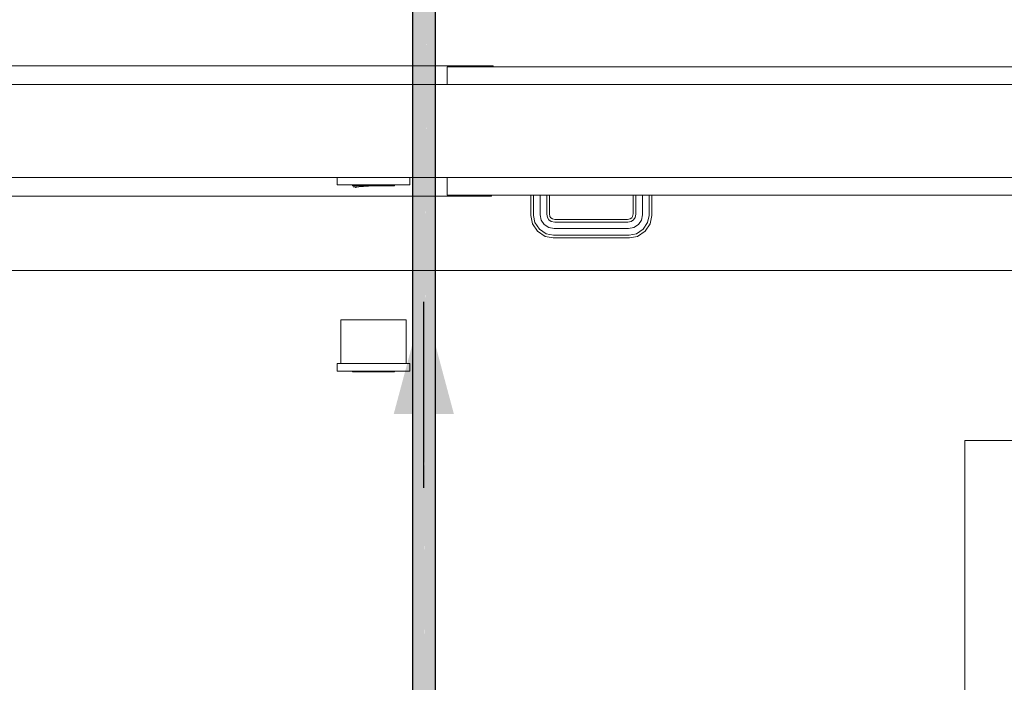
# Model space of a CAD drawing. Units: millimetres. Extents: x 438.3 to 533.3, y -70.8 to 23.9.
# Drawn here: x 480 to 482.1, y -51.5 to -50.1 of the extents above; entities that cross this region are included whole.
import ezdxf

# ---------------------------------------------------------------- set-up
doc = ezdxf.new("R2010")
doc.units = ezdxf.units.MM
doc.header["$MEASUREMENT"] = 0
for name, color, linetype, lineweight in [('AP-Condutos Drenos - Ar Condicionado', 4, 'Continuous', 25), ('AP-Sentido conduto Drenos - Ar Condicionado', 9, 'Continuous', 30), ('AP-Textos conduto Drenos - Ar Condicionado', 7, 'Continuous', 9), ('IFC-Elemento construtivo genérico-Contorno', 253, 'Continuous', 5), ('IFC-Parede padrão-Contorno', 44, 'Continuous', 5), ('IFC-Parte de elemento de construção-Contorno', 253, 'Continuous', 5), ('IFC-Porta-Contorno', 142, 'Continuous', 5), ('IFC-Viga-Contorno', 66, 'Continuous', 5)]:
    doc.layers.add(name, color=color, linetype=linetype, lineweight=lineweight)

msp = doc.modelspace()

# ---------------------------------------------------------------- hatches: boundary and pattern name
at = {"layer": 'AP-Condutos Drenos - Ar Condicionado', "linetype": 'Continuous'}
for points in [[(480.8496, -52.1565), (480.8537, -52.1564), (480.8537, -49.6742), (480.8495, -49.6743), (480.8495, -52.1565)], [(480.8539, -52.1565), (480.8615, -52.1564), (480.8615, -49.6741), (480.8537, -49.6742), (480.8537, -52.1565)], [(480.8617, -52.1564), (480.8714, -52.1564), (480.8714, -49.6741), (480.8615, -49.6741), (480.8615, -52.1564)], [(480.8716, -52.1564), (480.8817, -49.6741), (480.8714, -49.6741), (480.8714, -52.1564)], [(480.8972, -49.6743), (480.8969, -49.7059), (480.8972, -49.6743), (480.8968, -49.6742), (480.8968, -49.7119), (480.8968, -50.5999), (480.8968, -49.7119), (480.8969, -49.7092), (480.8968, -49.7119), (480.8968, -50.5999), (480.8968, -50.6006), (480.8968, -50.5999), (480.8968, -49.7119), (480.8968, -49.6742), (480.8967, -49.7251), (480.8968, -49.6742), (480.8907, -49.6742), (480.8827, -49.6741), (480.882, -49.8621), (480.8827, -49.6741), (480.8817, -49.6741), (480.8737, -51.6913), (480.8817, -49.9415), (480.8737, -51.6827), (480.8737, -52.0507), (480.8737, -51.6827), (480.8737, -51.6913), (480.8737, -52.0611), (480.8737, -52.059), (480.8737, -52.0611), (480.8737, -51.6913), (480.8737, -51.6814), (480.8817, -49.6741), (480.8737, -51.6235), (480.8737, -51.6331), (480.8715, -52.1778), (480.8737, -52.0972), (480.8721, -52.1564), (480.8737, -52.1564), (480.8737, -52.0958), (480.8737, -52.0928), (480.8743, -52.0292), (480.8737, -52.0928), (480.8737, -52.0958), (480.8737, -52.1564), (480.8737, -52.1564), (480.8739, -52.1564), (480.8741, -52.082), (480.8737, -52.1495), (480.8741, -52.082), (480.8738, -52.1778), (480.8741, -52.1582), (480.877, -51.9794), (480.8752, -52.0447), (480.8756, -51.9957), (480.8762, -51.9283), (480.8817, -51.3389), (480.8818, -51.3318), (480.8817, -51.3389), (480.8762, -51.9283), (480.8756, -51.9957), (480.8752, -52.0447), (480.8817, -51.6411), (480.8818, -51.6356), (480.8818, -51.3316), (480.883, -51.2058), (480.8817, -49.9384), (480.883, -51.2058), (480.883, -51.2015), (480.8819, -49.8905), (480.883, -51.2015), (480.8838, -51.1108), (480.8839, -51.1079), (480.8838, -51.1108), (480.883, -51.2015), (480.883, -51.2058), (480.8818, -51.3316), (480.8818, -51.6356), (480.8833, -51.5341), (480.8844, -51.4574), (480.8867, -50.7992), (480.8844, -51.4574), (480.8833, -51.5341), (480.8818, -51.6356), (480.8817, -51.6411), (480.8818, -51.6575), (480.882, -51.6456), (480.8834, -51.7254), (480.8833, -51.5581), (480.8843, -51.4939), (480.8849, -51.4509), (480.8907, -51.0623), (480.8907, -51.02), (480.8907, -50.3677), (480.8907, -51.02), (480.8908, -51.0175), (480.8908, -50.3657), (480.8916, -50.2761), (480.8923, -50.195), (480.8916, -50.2761), (480.8908, -50.3657), (480.8908, -51.0175), (480.8925, -50.9006), (480.8942, -50.7845), (480.8925, -50.9006), (480.8908, -51.0175), (480.8907, -51.02), (480.8907, -51.0623), (480.8907, -51.0619), (480.8908, -51.0597), (480.891, -51.0442), (480.8925, -50.9429), (480.894, -50.844), (480.8944, -50.8159), (480.8968, -50.6567), (480.8968, -50.6565), (480.8968, -50.656), (480.897, -50.6488), (480.8975, -50.6114), (480.8975, -50.5565), (480.8975, -50.6114), (480.897, -50.6488), (480.8968, -50.656), (480.8968, -50.6565), (480.8968, -50.6567), (480.8944, -50.8159), (480.894, -50.844), (480.8925, -50.9429), (480.891, -51.0442), (480.8908, -51.0597), (480.8907, -51.0619), (480.8907, -51.0623), (480.8849, -51.4509), (480.8843, -51.4939), (480.8833, -51.5581), (480.8834, -51.7254), (480.8907, -51.3768), (480.8908, -51.3746), (480.893, -51.2693), (480.8908, -51.3746), (480.8907, -51.3768), (480.8834, -51.7254), (480.882, -51.6456), (480.8818, -51.6575), (480.8817, -51.6411), (480.8752, -52.0447), (480.8766, -51.9915), (480.8817, -51.6629), (480.8817, -51.6621), (480.8817, -51.6629), (480.8818, -51.803), (480.8817, -51.6629), (480.8766, -51.9915), (480.877, -51.9794), (480.8739, -52.1778), (480.8741, -52.1716), (480.8817, -51.8072), (480.8744, -52.1564), (480.8764, -52.1564), (480.8765, -52.1564), (480.8817, -52.1106), (480.8818, -52.1564), (480.8818, -52.1564), (480.8818, -52.1099), (480.8818, -52.1097), (480.8818, -52.1099), (480.8818, -52.1564), (480.8819, -52.1564), (480.8821, -52.1074), (480.8904, -52.1565), (480.8886, -52.0468), (480.8907, -52.1565), (480.8908, -52.1565), (480.8907, -52.0272), (480.8908, -52.1565), (480.8908, -52.0267), (480.8908, -52.0266), (480.8908, -52.0267), (480.8908, -52.1565), (480.8909, -52.1565), (480.8912, -52.0231), (480.8967, -52.1565), (480.896, -51.9786), (480.8968, -52.1565), (480.8969, -52.1565), (480.8968, -51.9708), (480.8969, -52.1565), (480.8969, -51.9706), (480.8968, -51.0862), (480.8968, -51.0856), (480.8968, -51.0862), (480.8969, -51.9706), (480.8969, -52.1565), (480.8969, -51.9706), (480.8969, -52.1565), (480.8988, -52.1565), (480.897, -51.9689), (480.8978, -51.039), (480.8982, -50.5639), (480.8978, -51.039), (480.897, -51.9689), (480.8988, -52.1565), (480.899, -52.1566), (480.8988, -51.9531), (480.899, -52.1566), (480.899, -52.1566), (480.899, -51.9509), (480.899, -50.9838), (480.8984, -50.5551), (480.8983, -50.5009), (480.8984, -50.5551), (480.899, -50.9838), (480.899, -50.5136), (480.899, -50.4527), (480.899, -49.6743)]]:
    msp.add_hatch(color=151, dxfattribs=at).paths.add_polyline_path(points)
at = {"layer": 'AP-Sentido conduto Drenos - Ar Condicionado', "linetype": 'Continuous'}
msp.add_hatch(color=9, dxfattribs=at).paths.add_polyline_path([(480.874, -50.708), (480.8093, -50.9495), (480.9387, -50.9495)])

# ---------------------------------------------------------------- linework, layer by layer
at = {"layer": 'AP-Condutos Drenos - Ar Condicionado'}
for p, q in [((480.8495, -49.6743), (480.8495, -52.1565)), ((480.899, -50.4527), (480.899, -49.6743)), ((480.899, -50.5136), (480.899, -50.4527)), ((480.899, -50.9838), (480.899, -50.5136)), ((480.899, -51.9509), (480.899, -50.9838))]:
    msp.add_line(p, q, dxfattribs=at)
at = {"layer": 'AP-Sentido conduto Drenos - Ar Condicionado'}
msp.add_lwpolyline([(480.874, -51.108), (480.874, -50.708)], dxfattribs=at)
at = {"layer": 'AP-Textos conduto Drenos - Ar Condicionado'}
msp.add_lwpolyline([(482.037, -52.2067), (482.037, -51.0067), (484.0055, -51.0067)], dxfattribs=at)
at = {"layer": 'IFC-Elemento construtivo genérico-Contorno', "lineweight": 5}
for p, q in [((480.6879, -50.4571), (480.6879, -50.4411)), ((480.6879, -50.4571), (480.8439, -50.4571)), ((480.7209, -50.4587), (480.7209, -50.4571)), ((480.8109, -50.4587), (480.8109, -50.4571)), ((480.8439, -50.4571), (480.8439, -50.4411)), ((480.7209, -50.4587), (480.8109, -50.4587)), ((480.7239, -50.4617), (480.7239, -50.4587)), ((480.7239, -50.4617), (480.7659, -50.4587)), ((480.7271, -50.4618), (480.7291, -50.4614)), ((480.7271, -50.4618), (480.7272, -50.462)), ((480.7272, -50.462), (480.7291, -50.4614)), ((480.7272, -50.462), (480.7274, -50.4623)), ((480.7272, -50.462), (480.7273, -50.4621)), ((480.7273, -50.4621), (480.7274, -50.4623)), ((480.7274, -50.4623), (480.7277, -50.4625)), ((480.7274, -50.4623), (480.7275, -50.4624)), ((480.7275, -50.4624), (480.7277, -50.4625)), ((480.7277, -50.4625), (480.728, -50.4626)), ((480.7277, -50.4625), (480.7278, -50.4626)), ((480.7278, -50.4626), (480.728, -50.4626)), ((480.728, -50.4626), (480.7283, -50.4626)), ((480.728, -50.4626), (480.7282, -50.4626)), ((480.7282, -50.4626), (480.7283, -50.4626)), ((480.7283, -50.4626), (480.7287, -50.4625)), ((480.7283, -50.4626), (480.7285, -50.4626)), ((480.7285, -50.4626), (480.7287, -50.4625)), ((480.7287, -50.4625), (480.7289, -50.4622)), ((480.7289, -50.4622), (480.7291, -50.4619)), ((480.7289, -50.4622), (480.729, -50.4621)), ((480.729, -50.4621), (480.7291, -50.4619)), ((480.7291, -50.4619), (480.7291, -50.4614)), ((480.7291, -50.4618), (480.7291, -50.4614)), ((480.7291, -50.4619), (480.7291, -50.4618)), ((480.6959, -50.8411), (480.6959, -50.7471)), ((480.6959, -50.7471), (480.8359, -50.7471)), ((480.8359, -50.8411), (480.8359, -50.7471)), ((480.6879, -50.8571), (480.6879, -50.8411)), ((480.6879, -50.8411), (480.8439, -50.8411)), ((480.6879, -50.8571), (480.8439, -50.8571)), ((480.7209, -50.8587), (480.7209, -50.8571)), ((480.7209, -50.8587), (480.8109, -50.8587)), ((480.8109, -50.8587), (480.8109, -50.8571)), ((480.8439, -50.8571), (480.8439, -50.8411))]:
    msp.add_line(p, q, dxfattribs=at)
at = {"layer": 'IFC-Parede padrão-Contorno', "lineweight": 5}
for p, q in [((478.944, -50.2411), (480.7626, -50.2411)), ((480.7626, -50.2411), (482.6198, -50.2411)), ((478.3518, -50.4411), (480.3373, -50.4411)), ((480.3373, -50.4411), (480.7626, -50.4411)), ((480.7626, -50.4411), (481.6909, -50.4411)), ((481.6909, -50.4411), (483.548, -50.4411))]:
    msp.add_line(p, q, dxfattribs=at)
at = {"layer": 'IFC-Parte de elemento de construção-Contorno', "lineweight": 5}
for p, q in [((478.3936, -50.2011), (481.0234, -50.2011)), ((481.0234, -50.2031), (481.0234, -50.2011)), ((480.3373, -50.2411), (480.9241, -50.2411)), ((481.0192, -50.4811), (481.0192, -50.4791)), ((478.3822, -50.4811), (481.0192, -50.4811))]:
    msp.add_line(p, q, dxfattribs=at)
at = {"layer": 'IFC-Porta-Contorno', "lineweight": 5}
for p, q in [((480.9241, -50.2411), (480.9241, -50.2031)), ((480.9241, -50.2031), (482.9721, -50.2031)), ((481.5747, -50.2411), (482.8121, -50.2411)), ((480.9241, -50.4791), (480.9241, -50.4411)), ((480.9241, -50.4791), (482.9721, -50.4791)), ((481.1041, -50.5231), (481.1041, -50.4791)), ((481.1099, -50.5225), (481.1099, -50.4791)), ((481.1241, -50.5211), (481.1241, -50.4791)), ((481.1382, -50.5197), (481.1382, -50.4791)), ((481.1441, -50.5192), (481.1441, -50.4791)), ((481.3241, -50.5192), (481.3241, -50.4791)), ((481.3299, -50.5197), (481.3299, -50.4791)), ((481.3441, -50.5211), (481.3441, -50.4791)), ((481.3582, -50.5225), (481.3582, -50.4791)), ((481.3641, -50.5231), (481.3641, -50.4791)), ((481.1241, -50.5211), (481.1263, -50.5326)), ((481.1382, -50.5197), (481.1396, -50.5271)), ((481.1441, -50.5192), (481.1452, -50.5248)), ((481.3229, -50.5248), (481.3241, -50.5192)), ((481.3284, -50.5271), (481.3299, -50.5197)), ((481.3418, -50.5326), (481.3441, -50.5211)), ((481.1041, -50.5231), (481.1075, -50.5404)), ((481.1075, -50.5404), (481.1184, -50.5568)), ((481.1099, -50.5225), (481.113, -50.5381)), ((481.113, -50.5381), (481.1227, -50.5525)), ((481.1263, -50.5326), (481.1329, -50.5423)), ((481.1329, -50.5423), (481.1426, -50.5488)), ((481.1396, -50.5271), (481.143, -50.5321)), ((481.143, -50.5321), (481.1481, -50.5355)), ((481.1452, -50.5248), (481.1473, -50.5279)), ((481.1473, -50.5279), (481.1504, -50.53)), ((481.1481, -50.5355), (481.1554, -50.537)), ((481.1504, -50.53), (481.156, -50.5311)), ((481.1554, -50.537), (481.3127, -50.537)), ((481.156, -50.5311), (481.3121, -50.5311)), ((481.3121, -50.5311), (481.3177, -50.53)), ((481.3127, -50.537), (481.32, -50.5355)), ((481.3177, -50.53), (481.3209, -50.5279)), ((481.32, -50.5355), (481.3251, -50.5321)), ((481.3209, -50.5279), (481.3229, -50.5248)), ((481.3251, -50.5321), (481.3284, -50.5271)), ((481.3255, -50.5488), (481.3353, -50.5423)), ((481.3353, -50.5423), (481.3418, -50.5326)), ((481.3455, -50.5525), (481.3551, -50.5381)), ((481.3497, -50.5568), (481.3606, -50.5404)), ((481.3551, -50.5381), (481.3582, -50.5225)), ((481.3606, -50.5404), (481.3641, -50.5231)), ((481.1184, -50.5568), (481.1348, -50.5677)), ((481.1227, -50.5525), (481.1371, -50.5622)), ((481.1371, -50.5622), (481.1527, -50.5653)), ((481.1426, -50.5488), (481.1541, -50.5511)), ((481.1541, -50.5511), (481.3141, -50.5511)), ((481.3141, -50.5511), (481.3255, -50.5488)), ((481.3154, -50.5653), (481.3311, -50.5622)), ((481.3311, -50.5622), (481.3455, -50.5525)), ((481.3333, -50.5677), (481.3497, -50.5568)), ((481.1348, -50.5677), (481.1521, -50.5711)), ((481.1521, -50.5711), (481.316, -50.5711)), ((481.1527, -50.5653), (481.3154, -50.5653)), ((481.316, -50.5711), (481.3333, -50.5677))]:
    msp.add_line(p, q, dxfattribs=at)
at = {"layer": 'IFC-Viga-Contorno', "lineweight": 5}
for p, q in [((478.552, -50.2412), (483.148, -50.2412)), ((478.552, -50.6412), (483.148, -50.6412))]:
    msp.add_line(p, q, dxfattribs=at)

doc.saveas('drawing.dxf')
